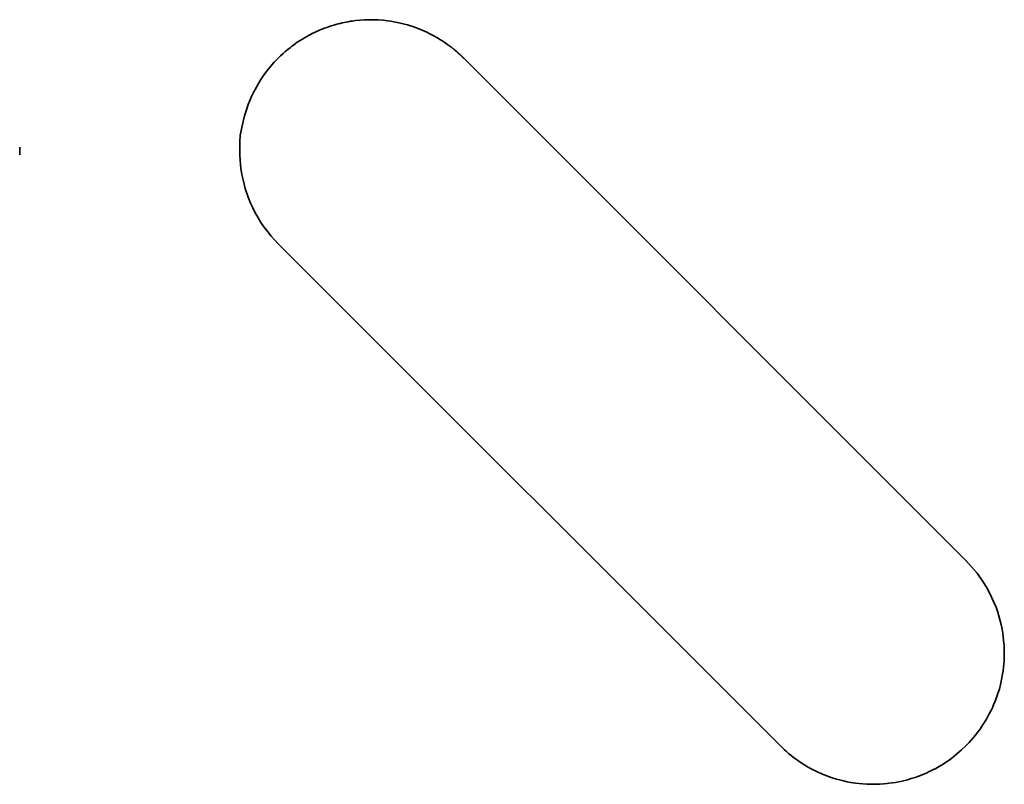
# Model space of a CAD drawing. Units: millimetres. Extents: x 14 to 616, y 14 to 432.
# Drawn here: x 510 to 516, y 241 to 246 of the extents above; entities that cross this region are included whole.
import ezdxf

# ---------------------------------------------------------------- set-up
doc = ezdxf.new("R2010")
doc.units = ezdxf.units.MM
doc.header["$LTSCALE"] = 1.5
doc.layers.add('Visibile (ISO)', color=7, linetype='Continuous', lineweight=35)

msp = doc.modelspace()

# ---------------------------------------------------------------- linework, layer by layer
at = {"layer": 'Visibile (ISO)'}
for p, q in [((512.0543, 245.7762), (512.0674, 245.7791)), ((512.0674, 245.7791), (512.0775, 245.7815)), ((512.0775, 245.7815), (512.0901, 245.7839)), ((512.0901, 245.7839), (512.101, 245.7859)), ((512.101, 245.7859), (512.1152, 245.7882)), ((512.1152, 245.7882), (512.1255, 245.7898)), ((512.1255, 245.7898), (512.1431, 245.7921)), ((512.1431, 245.7921), (512.1685, 245.7945)), ((512.1685, 245.7945), (512.1951, 245.7962)), ((512.1951, 245.7962), (512.2141, 245.7973)), ((512.2141, 245.7973), (512.2348, 245.7975)), ((512.2348, 245.7975), (512.2506, 245.7966)), ((512.2506, 245.7966), (512.273, 245.7962)), ((512.273, 245.7962), (512.3037, 245.794)), ((512.3037, 245.794), (512.3261, 245.7912)), ((512.3261, 245.7912), (512.3447, 245.7887)), ((512.3447, 245.7887), (512.3707, 245.7843)), ((512.3707, 245.7843), (512.3899, 245.78)), ((512.3899, 245.78), (512.4073, 245.7763)), ((511.8959, 245.7181), (511.9079, 245.7239)), ((511.9079, 245.7239), (511.9206, 245.7299)), ((511.9206, 245.7299), (511.9297, 245.7339)), ((511.9297, 245.7339), (511.9404, 245.7389)), ((511.9404, 245.7389), (511.9508, 245.743)), ((511.9508, 245.743), (511.9651, 245.7483)), ((511.9651, 245.7483), (511.9785, 245.7535)), ((511.9785, 245.7535), (511.9884, 245.7569)), ((511.9884, 245.7569), (512.0041, 245.762)), ((512.0041, 245.762), (512.0188, 245.7665)), ((512.0188, 245.7665), (512.0308, 245.7701)), ((512.0308, 245.7701), (512.0445, 245.7736)), ((512.0445, 245.7736), (512.0543, 245.7762)), ((512.4073, 245.7763), (512.424, 245.7722)), ((512.424, 245.7722), (512.441, 245.7673)), ((512.441, 245.7673), (512.4574, 245.7625)), ((512.4574, 245.7625), (512.471, 245.758)), ((512.471, 245.758), (512.4859, 245.7528)), ((512.4859, 245.7528), (512.5041, 245.7456)), ((512.5041, 245.7456), (512.5241, 245.7379)), ((512.5241, 245.7379), (512.5375, 245.7316)), ((512.5375, 245.7316), (512.5498, 245.726)), ((512.5498, 245.726), (512.5636, 245.7193)), ((511.8003, 245.6612), (511.8102, 245.6683)), ((511.8102, 245.6683), (511.8234, 245.6765)), ((511.8234, 245.6765), (511.8394, 245.6867)), ((511.8394, 245.6867), (511.8514, 245.6938)), ((511.8514, 245.6938), (511.8627, 245.7002)), ((511.8627, 245.7002), (511.8749, 245.7074)), ((511.8749, 245.7074), (511.8862, 245.7131)), ((511.8862, 245.7131), (511.8959, 245.7181)), ((512.5636, 245.7193), (512.5759, 245.7131)), ((512.5759, 245.7131), (512.5878, 245.7068)), ((512.5878, 245.7068), (512.6081, 245.6958)), ((512.6081, 245.6958), (512.629, 245.6833)), ((512.629, 245.6833), (512.6418, 245.6746)), ((512.6418, 245.6746), (512.6547, 245.666)), ((512.6547, 245.666), (512.6712, 245.6546)), ((511.7289, 245.6044), (511.7413, 245.6151)), ((511.7413, 245.6151), (511.7552, 245.6271)), ((511.7552, 245.6271), (511.7706, 245.6394)), ((511.7706, 245.6394), (511.7791, 245.6459)), ((511.7791, 245.6459), (511.7883, 245.6525)), ((511.7883, 245.6525), (511.8003, 245.6612)), ((512.6712, 245.6546), (512.6731, 245.6532)), ((512.6731, 245.6532), (512.6751, 245.6517)), ((512.6751, 245.6517), (512.6773, 245.6501)), ((512.6773, 245.6501), (512.6801, 245.6481)), ((512.6801, 245.6481), (512.6822, 245.6464)), ((512.6822, 245.6464), (512.684, 245.6451)), ((512.684, 245.6451), (512.6859, 245.6437)), ((512.6859, 245.6437), (512.6877, 245.6423)), ((512.6877, 245.6423), (512.6891, 245.6412)), ((512.6891, 245.6412), (512.6908, 245.6399)), ((512.6908, 245.6399), (512.6934, 245.6379)), ((512.6934, 245.6379), (512.6952, 245.6364)), ((512.6952, 245.6364), (512.6966, 245.6354)), ((512.6966, 245.6354), (512.6979, 245.6343)), ((512.6979, 245.6343), (512.6995, 245.633)), ((512.6995, 245.633), (512.701, 245.6318)), ((512.701, 245.6318), (512.7027, 245.6304)), ((512.7027, 245.6304), (512.7054, 245.6282)), ((512.7054, 245.6282), (512.7074, 245.6267)), ((512.7074, 245.6267), (512.7102, 245.6243)), ((512.7102, 245.6243), (512.7121, 245.6227)), ((512.7121, 245.6227), (512.7138, 245.6214)), ((512.7138, 245.6214), (512.7171, 245.6185)), ((512.7171, 245.6185), (512.7196, 245.6164)), ((512.7196, 245.6164), (512.7226, 245.6137)), ((512.7226, 245.6137), (512.7248, 245.6119)), ((512.7248, 245.6119), (512.7249, 245.6118)), ((512.7249, 245.6118), (512.725, 245.6117)), ((512.725, 245.6117), (512.7252, 245.6116)), ((512.7252, 245.6116), (512.7253, 245.6115)), ((512.7253, 245.6115), (512.7254, 245.6113)), ((512.7254, 245.6113), (512.7256, 245.6112)), ((512.7256, 245.6112), (512.7257, 245.6111)), ((512.7257, 245.6111), (512.7259, 245.6109)), ((512.7259, 245.6109), (512.726, 245.6108)), ((512.726, 245.6108), (512.7261, 245.6107)), ((512.7261, 245.6107), (512.7263, 245.6106)), ((512.7263, 245.6106), (512.7264, 245.6105)), ((512.7264, 245.6105), (512.7265, 245.6104)), ((512.7265, 245.6104), (512.7267, 245.6102)), ((512.7267, 245.6102), (512.7268, 245.6101)), ((512.7268, 245.6101), (512.727, 245.61)), ((512.727, 245.61), (512.7272, 245.6098)), ((512.7272, 245.6098), (512.7274, 245.6096)), ((512.7274, 245.6096), (512.7276, 245.6094)), ((512.7276, 245.6094), (512.7277, 245.6093)), ((512.7277, 245.6093), (512.7279, 245.6092)), ((512.7279, 245.6092), (512.7281, 245.609)), ((511.6566, 245.5293), (511.6784, 245.5543)), ((511.6784, 245.5543), (511.6972, 245.574)), ((511.6972, 245.574), (511.7139, 245.5902)), ((511.7139, 245.5902), (511.7289, 245.6044)), ((512.7281, 245.609), (512.7282, 245.6089)), ((512.7282, 245.6089), (512.7284, 245.6087)), ((512.7284, 245.6087), (512.7286, 245.6086)), ((512.7286, 245.6086), (512.7287, 245.6084)), ((512.7287, 245.6084), (512.7289, 245.6083)), ((512.7289, 245.6083), (512.729, 245.6082)), ((512.729, 245.6082), (512.7291, 245.6081)), ((512.7291, 245.6081), (512.7293, 245.6079)), ((512.7293, 245.6079), (512.7295, 245.6077)), ((512.7295, 245.6077), (512.7296, 245.6076)), ((512.7296, 245.6076), (512.7298, 245.6075)), ((512.7298, 245.6075), (512.7299, 245.6073)), ((512.7299, 245.6073), (512.7302, 245.6071)), ((512.7302, 245.6071), (512.7303, 245.607)), ((512.7303, 245.607), (512.7305, 245.6068)), ((512.7305, 245.6068), (512.7306, 245.6067)), ((512.7306, 245.6067), (512.7308, 245.6066)), ((512.7308, 245.6066), (512.7309, 245.6064)), ((512.7309, 245.6064), (512.7311, 245.6063)), ((512.7311, 245.6063), (512.7312, 245.6062)), ((512.7312, 245.6062), (512.7313, 245.6061)), ((512.7313, 245.6061), (512.7315, 245.6059)), ((512.7315, 245.6059), (512.7317, 245.6058)), ((512.7317, 245.6058), (512.7318, 245.6056)), ((512.7318, 245.6056), (512.732, 245.6055)), ((512.732, 245.6055), (512.7322, 245.6053)), ((512.7322, 245.6053), (512.7323, 245.6052)), ((512.7323, 245.6052), (512.7325, 245.605)), ((512.7325, 245.605), (512.7327, 245.6049)), ((512.7327, 245.6049), (512.7329, 245.6047)), ((512.7329, 245.6047), (512.7331, 245.6045)), ((512.7331, 245.6045), (512.7332, 245.6044)), ((512.7332, 245.6044), (512.7334, 245.6043)), ((512.7334, 245.6043), (512.7335, 245.6042)), ((512.7335, 245.6042), (512.7336, 245.6041)), ((512.7336, 245.6041), (512.7338, 245.6039)), ((512.7338, 245.6039), (512.734, 245.6037)), ((512.734, 245.6037), (512.7341, 245.6036)), ((512.7341, 245.6036), (512.7343, 245.6034)), ((512.7343, 245.6034), (512.7345, 245.6032)), ((512.7345, 245.6032), (512.7347, 245.6031)), ((512.7347, 245.6031), (512.735, 245.6029)), ((512.735, 245.6029), (512.7352, 245.6027)), ((512.7352, 245.6027), (512.7353, 245.6025)), ((512.7353, 245.6025), (512.7356, 245.6023)), ((512.7356, 245.6023), (512.7358, 245.6021)), ((512.7358, 245.6021), (512.736, 245.6019)), ((512.736, 245.6019), (512.7361, 245.6018)), ((512.7361, 245.6018), (512.7363, 245.6016)), ((512.7363, 245.6016), (512.7365, 245.6014)), ((512.7365, 245.6014), (512.7367, 245.6013)), ((512.7367, 245.6013), (512.7369, 245.6011)), ((512.7369, 245.6011), (512.737, 245.601)), ((512.737, 245.601), (512.7372, 245.6008)), ((512.7372, 245.6008), (512.7375, 245.6005)), ((512.7375, 245.6005), (512.7377, 245.6004)), ((512.7377, 245.6004), (512.7378, 245.6002)), ((512.7378, 245.6002), (512.7381, 245.5999)), ((512.7381, 245.5999), (512.7384, 245.5997)), ((512.7384, 245.5997), (512.7386, 245.5995)), ((512.7386, 245.5995), (512.7388, 245.5993)), ((512.7388, 245.5993), (512.739, 245.5992)), ((512.739, 245.5992), (512.7392, 245.599)), ((512.7392, 245.599), (512.7394, 245.5988)), ((512.7394, 245.5988), (512.7396, 245.5986)), ((512.7396, 245.5986), (512.7398, 245.5984)), ((512.7398, 245.5984), (512.74, 245.5982)), ((512.74, 245.5982), (512.7403, 245.598)), ((512.7403, 245.598), (512.7404, 245.5978)), ((512.7404, 245.5978), (512.7406, 245.5977)), ((512.7406, 245.5977), (512.7408, 245.5975)), ((512.7408, 245.5975), (512.7409, 245.5974)), ((512.7409, 245.5974), (512.7412, 245.5971)), ((512.7412, 245.5971), (512.7414, 245.597)), ((512.7414, 245.597), (512.7416, 245.5968)), ((512.7416, 245.5968), (512.7417, 245.5966)), ((512.7417, 245.5966), (512.7419, 245.5965)), ((512.7419, 245.5965), (512.7421, 245.5963)), ((512.7421, 245.5963), (512.7422, 245.5962)), ((512.7422, 245.5962), (512.7423, 245.596)), ((512.7423, 245.596), (512.7425, 245.5959)), ((512.7425, 245.5959), (512.7426, 245.5958)), ((512.7426, 245.5958), (512.7428, 245.5956)), ((512.7428, 245.5956), (512.743, 245.5954)), ((512.743, 245.5954), (512.7431, 245.5953)), ((512.7431, 245.5953), (512.7433, 245.5952)), ((512.7433, 245.5952), (512.7434, 245.595)), ((512.7434, 245.595), (512.7436, 245.5949)), ((512.7436, 245.5949), (512.7437, 245.5948)), ((512.7437, 245.5948), (512.7439, 245.5946)), ((512.7439, 245.5946), (512.744, 245.5945)), ((512.744, 245.5945), (512.7442, 245.5943)), ((512.7442, 245.5943), (512.7443, 245.5942)), ((512.7443, 245.5942), (512.7445, 245.594)), ((512.7445, 245.594), (512.7446, 245.5939)), ((512.7446, 245.5939), (512.7447, 245.5938)), ((512.7447, 245.5938), (512.7449, 245.5937)), ((512.7449, 245.5937), (512.745, 245.5935)), ((512.745, 245.5935), (512.7451, 245.5935)), ((512.7451, 245.5935), (512.7452, 245.5934)), ((512.7452, 245.5934), (512.7453, 245.5933)), ((512.7453, 245.5933), (512.7454, 245.5932)), ((512.7454, 245.5932), (512.7455, 245.593)), ((512.7455, 245.593), (512.7456, 245.593)), ((512.7456, 245.593), (512.7457, 245.5929)), ((512.7457, 245.5929), (512.7458, 245.5928)), ((512.7458, 245.5928), (512.746, 245.5927)), ((512.746, 245.5927), (512.7461, 245.5926)), ((512.7461, 245.5926), (512.7462, 245.5924)), ((512.7462, 245.5924), (512.7463, 245.5923)), ((512.7463, 245.5923), (512.7464, 245.5922)), ((512.7464, 245.5922), (512.7465, 245.5921)), ((512.7465, 245.5921), (512.7466, 245.592)), ((512.7466, 245.592), (512.7467, 245.5919)), ((512.7467, 245.5919), (512.7468, 245.5918)), ((512.7468, 245.5918), (512.747, 245.5917)), ((512.747, 245.5917), (512.7471, 245.5916)), ((512.7471, 245.5916), (512.7472, 245.5915)), ((512.7472, 245.5915), (512.7473, 245.5914)), ((512.7473, 245.5914), (512.7474, 245.5913)), ((512.7474, 245.5913), (512.7475, 245.5912)), ((512.7475, 245.5912), (512.7476, 245.5911)), ((512.7476, 245.5911), (512.7477, 245.591)), ((512.7477, 245.591), (512.7478, 245.5909)), ((512.7478, 245.5909), (512.7479, 245.5908)), ((512.7479, 245.5908), (512.7481, 245.5907)), ((512.7481, 245.5907), (512.7482, 245.5906)), ((512.7482, 245.5906), (512.7483, 245.5905)), ((512.7483, 245.5905), (512.7484, 245.5904)), ((512.7484, 245.5904), (512.7485, 245.5902)), ((512.7485, 245.5902), (512.7487, 245.5901)), ((512.7487, 245.5901), (512.7487, 245.59)), ((512.7487, 245.59), (512.7488, 245.5899)), ((512.7488, 245.5899), (512.7489, 245.5899)), ((512.7489, 245.5899), (512.749, 245.5897)), ((512.749, 245.5897), (512.7491, 245.5897)), ((512.7491, 245.5897), (512.7493, 245.5895)), ((512.7493, 245.5895), (512.7494, 245.5894)), ((512.7494, 245.5894), (512.7496, 245.5892)), ((512.7496, 245.5892), (512.7497, 245.5891)), ((512.7497, 245.5891), (512.7499, 245.5889)), ((512.7499, 245.5889), (512.7501, 245.5888)), ((512.7501, 245.5888), (512.7502, 245.5886)), ((512.7502, 245.5886), (512.7505, 245.5884)), ((512.7505, 245.5884), (512.7507, 245.5881)), ((512.7507, 245.5881), (512.751, 245.5879)), ((512.751, 245.5879), (512.7512, 245.5877)), ((512.7512, 245.5877), (512.7513, 245.5876)), ((512.7513, 245.5876), (512.7514, 245.5874)), ((512.7514, 245.5874), (512.7515, 245.5873)), ((512.7515, 245.5873), (512.7517, 245.5872)), ((512.7517, 245.5872), (512.7518, 245.5871)), ((512.7518, 245.5871), (512.752, 245.5869)), ((512.752, 245.5869), (512.7522, 245.5867)), ((512.7522, 245.5867), (512.7524, 245.5865)), ((512.7524, 245.5865), (512.7525, 245.5864)), ((512.7525, 245.5864), (512.7528, 245.5861)), ((512.7528, 245.5861), (512.753, 245.5859)), ((512.753, 245.5859), (512.7532, 245.5857)), ((512.7532, 245.5857), (512.7535, 245.5855)), ((512.7535, 245.5855), (512.7536, 245.5853)), ((512.7536, 245.5853), (512.7539, 245.5851)), ((512.7539, 245.5851), (512.7541, 245.5848)), ((512.7541, 245.5848), (512.7545, 245.5845)), ((512.7545, 245.5845), (512.7547, 245.5843)), ((512.7547, 245.5843), (512.755, 245.584)), ((512.755, 245.584), (512.7554, 245.5836)), ((512.7554, 245.5836), (512.7555, 245.5835)), ((512.7555, 245.5835), (512.7558, 245.5832)), ((512.7558, 245.5832), (512.756, 245.583)), ((512.756, 245.583), (512.7563, 245.5827)), ((512.7563, 245.5827), (512.7565, 245.5825)), ((512.7565, 245.5825), (512.7568, 245.5822)), ((512.7568, 245.5822), (512.7571, 245.582)), ((512.7571, 245.582), (512.7574, 245.5817)), ((512.7574, 245.5817), (512.7576, 245.5814)), ((512.7576, 245.5814), (512.7578, 245.5812)), ((512.7578, 245.5812), (512.7581, 245.581)), ((512.7581, 245.581), (512.7583, 245.5807)), ((512.7583, 245.5807), (512.7587, 245.5804)), ((512.7587, 245.5804), (512.7591, 245.58)), ((512.7591, 245.58), (512.7594, 245.5796)), ((512.7594, 245.5796), (512.7597, 245.5793)), ((512.7597, 245.5793), (512.7601, 245.579)), ((512.7601, 245.579), (512.7603, 245.5787)), ((512.7603, 245.5787), (512.7606, 245.5785)), ((512.7606, 245.5785), (512.7608, 245.5782)), ((512.7608, 245.5782), (512.7611, 245.578)), ((512.7611, 245.578), (512.7615, 245.5776)), ((512.7615, 245.5776), (515.6326, 242.7064)), ((511.6213, 245.4835), (511.6399, 245.5086)), ((511.6399, 245.5086), (511.6566, 245.5293)), ((511.5875, 245.4327), (511.6023, 245.456)), ((511.6023, 245.456), (511.6213, 245.4835)), ((511.5487, 245.3582), (511.5616, 245.385)), ((511.5616, 245.385), (511.5761, 245.4125)), ((511.5761, 245.4125), (511.5875, 245.4327)), ((511.5295, 245.3124), (511.5384, 245.335)), ((511.5384, 245.335), (511.5487, 245.3582)), ((511.5086, 245.2485), (511.5169, 245.2769)), ((511.5169, 245.2769), (511.5295, 245.3124)), ((511.5001, 245.2147), (511.5086, 245.2485)), ((511.4836, 245.138), (511.4932, 245.1814)), ((511.4932, 245.1814), (511.5001, 245.2147)), ((511.4823, 245.0984), (511.4836, 245.138)), ((510.223, 245.0248), (510.223, 245.0688)), ((511.4816, 245.0688), (511.4823, 245.0984)), ((511.4816, 245.0688), (511.4816, 245.0248)), ((511.483, 244.9923), (511.4816, 245.0248)), ((511.4871, 244.9492), (511.483, 244.9923)), ((511.4936, 244.9125), (511.4871, 244.9492)), ((511.5018, 244.8736), (511.4936, 244.9125)), ((511.5124, 244.8325), (511.5018, 244.8736)), ((511.5295, 244.7825), (511.5124, 244.8325)), ((511.5425, 244.7494), (511.5295, 244.7825)), ((511.5558, 244.7213), (511.5425, 244.7494)), ((511.5698, 244.6924), (511.5558, 244.7213)), ((511.5837, 244.669), (511.5698, 244.6924)), ((511.6025, 244.6387), (511.5837, 244.669)), ((511.6193, 244.6126), (511.6025, 244.6387)), ((511.6408, 244.5846), (511.6193, 244.6126)), ((511.6608, 244.56), (511.6408, 244.5846)), ((511.6819, 244.5369), (511.6608, 244.56)), ((511.7008, 244.5169), (511.6819, 244.5369)), ((514.572, 241.6458), (511.7008, 244.5169)), ((515.6326, 242.7064), (515.6963, 242.6341)), ((515.6963, 242.6341), (515.7298, 242.5853)), ((515.7298, 242.5853), (515.7503, 242.5537)), ((515.7503, 242.5537), (515.77, 242.5168)), ((515.77, 242.5168), (515.7914, 242.4715)), ((515.7914, 242.4715), (515.8051, 242.4381)), ((515.8051, 242.4381), (515.8145, 242.4096)), ((515.8145, 242.4096), (515.8255, 242.3749)), ((515.8255, 242.3749), (515.834, 242.3401)), ((515.834, 242.3401), (515.84, 242.3132)), ((515.84, 242.3132), (515.8435, 242.2908)), ((515.8435, 242.2908), (515.8459, 242.2714)), ((515.8459, 242.2714), (515.8485, 242.2475)), ((515.8485, 242.2475), (515.85, 242.2354)), ((515.85, 242.2354), (515.8512, 242.2189)), ((515.8512, 242.2189), (515.8524, 242.1955)), ((515.8521, 242.1758), (515.8518, 242.1541)), ((515.8524, 242.1955), (515.8521, 242.1758)), ((515.8506, 242.1319), (515.8494, 242.113)), ((515.8518, 242.1541), (515.8506, 242.1319)), ((515.8449, 242.0746), (515.8426, 242.0586)), ((515.8482, 242.0968), (515.8449, 242.0746)), ((515.8494, 242.113), (515.8482, 242.0968)), ((515.8346, 242.0149), (515.8305, 241.9963)), ((515.8387, 242.0347), (515.8346, 242.0149)), ((515.8426, 242.0586), (515.8387, 242.0347)), ((515.8175, 241.9516), (515.8142, 241.9401)), ((515.824, 241.9708), (515.8175, 241.9516)), ((515.8305, 241.9963), (515.824, 241.9708)), ((515.7985, 241.8973), (515.7912, 241.8799)), ((515.8036, 241.9109), (515.7985, 241.8973)), ((515.808, 241.9218), (515.8036, 241.9109)), ((515.8142, 241.9401), (515.808, 241.9218)), ((515.774, 241.8425), (515.7663, 241.8281)), ((515.7802, 241.8552), (515.774, 241.8425)), ((515.7847, 241.8641), (515.7802, 241.8552)), ((515.7912, 241.8799), (515.7847, 241.8641)), ((515.7438, 241.7877), (515.7379, 241.7783)), ((515.7498, 241.7979), (515.7438, 241.7877)), ((515.7545, 241.8068), (515.7498, 241.7979)), ((515.7607, 241.8177), (515.7545, 241.8068)), ((515.7663, 241.8281), (515.7607, 241.8177)), ((515.7054, 241.7305), (515.698, 241.7201)), ((515.714, 241.742), (515.7054, 241.7305)), ((515.7199, 241.7508), (515.714, 241.742)), ((515.7264, 241.7606), (515.7199, 241.7508)), ((515.732, 241.7691), (515.7264, 241.7606)), ((515.7379, 241.7783), (515.732, 241.7691)), ((515.6652, 241.6805), (515.6507, 241.6648)), ((515.6761, 241.6929), (515.6652, 241.6805)), ((515.6868, 241.7065), (515.6761, 241.6929)), ((515.698, 241.7201), (515.6868, 241.7065)), ((514.5814, 241.6368), (514.572, 241.6458)), ((514.5898, 241.6286), (514.5814, 241.6368)), ((514.5964, 241.6223), (514.5898, 241.6286)), ((514.6048, 241.6149), (514.5964, 241.6223)), ((514.619, 241.6025), (514.6048, 241.6149)), ((515.6084, 241.6228), (515.5951, 241.6113)), ((515.6318, 241.6454), (515.6084, 241.6228)), ((515.6507, 241.6648), (515.6318, 241.6454)), ((514.6331, 241.5908), (514.619, 241.6025)), ((514.6471, 241.5801), (514.6331, 241.5908)), ((514.659, 241.5709), (514.6471, 241.5801)), ((514.6699, 241.5637), (514.659, 241.5709)), ((514.6795, 241.5564), (514.6699, 241.5637)), ((514.6894, 241.55), (514.6795, 241.5564)), ((515.5363, 241.5643), (515.5213, 241.5543)), ((515.552, 241.5761), (515.5363, 241.5643)), ((515.5659, 241.5868), (515.552, 241.5761)), ((515.5795, 241.5975), (515.5659, 241.5868)), ((515.5951, 241.6113), (515.5795, 241.5975)), ((514.703, 241.5411), (514.6894, 241.55)), ((514.7161, 241.5335), (514.703, 241.5411)), ((514.7274, 241.5264), (514.7161, 241.5335)), ((514.7356, 241.5219), (514.7274, 241.5264)), ((514.7434, 241.5173), (514.7356, 241.5219)), ((514.7522, 241.5128), (514.7434, 241.5173)), ((514.7625, 241.5074), (514.7522, 241.5128)), ((514.7732, 241.5023), (514.7625, 241.5074)), ((514.7855, 241.4962), (514.7732, 241.5023)), ((515.4332, 241.5031), (515.4196, 241.4966)), ((515.4482, 241.5108), (515.4332, 241.5031)), ((515.4604, 241.5168), (515.4482, 241.5108)), ((515.4752, 241.5256), (515.4604, 241.5168)), ((515.4932, 241.5362), (515.4752, 241.5256)), ((515.508, 241.5454), (515.4932, 241.5362)), ((515.5213, 241.5543), (515.508, 241.5454)), ((514.795, 241.4919), (514.7855, 241.4962)), ((514.8054, 241.4873), (514.795, 241.4919)), ((514.8163, 241.4826), (514.8054, 241.4873)), ((514.828, 241.4781), (514.8163, 241.4826)), ((514.841, 241.4729), (514.828, 241.4781)), ((514.8537, 241.4684), (514.841, 241.4729)), ((514.8675, 241.4637), (514.8537, 241.4684)), ((514.8796, 241.46), (514.8675, 241.4637)), ((514.8937, 241.4553), (514.8796, 241.46)), ((514.9104, 241.451), (514.8937, 241.4553)), ((514.933, 241.4454), (514.9104, 241.451)), ((514.9531, 241.4409), (514.933, 241.4454)), ((515.2757, 241.4467), (515.2617, 241.4431)), ((515.2996, 241.4523), (515.2757, 241.4467)), ((515.3203, 241.4585), (515.2996, 241.4523)), ((515.3425, 241.4656), (515.3203, 241.4585)), ((515.364, 241.4733), (515.3425, 241.4656)), ((515.3859, 241.4821), (515.364, 241.4733)), ((515.4069, 241.4907), (515.3859, 241.4821)), ((515.4196, 241.4966), (515.4069, 241.4907)), ((514.9755, 241.4368), (514.9531, 241.4409)), ((515.0018, 241.4329), (514.9755, 241.4368)), ((515.0233, 241.43), (515.0018, 241.4329)), ((515.0427, 241.4286), (515.0233, 241.43)), ((515.0681, 241.4265), (515.0427, 241.4286)), ((515.0897, 241.4261), (515.0681, 241.4265)), ((515.1201, 241.4263), (515.0897, 241.4261)), ((515.14, 241.4269), (515.1201, 241.4263)), ((515.164, 241.4286), (515.14, 241.4269)), ((515.1817, 241.4302), (515.164, 241.4286)), ((515.1929, 241.4318), (515.1817, 241.4302)), ((515.2118, 241.4339), (515.1929, 241.4318)), ((515.2301, 241.4369), (515.2118, 241.4339)), ((515.2476, 241.4401), (515.2301, 241.4369)), ((515.2617, 241.4431), (515.2476, 241.4401))]:
    msp.add_line(p, q, dxfattribs=at)

doc.saveas('drawing.dxf')
